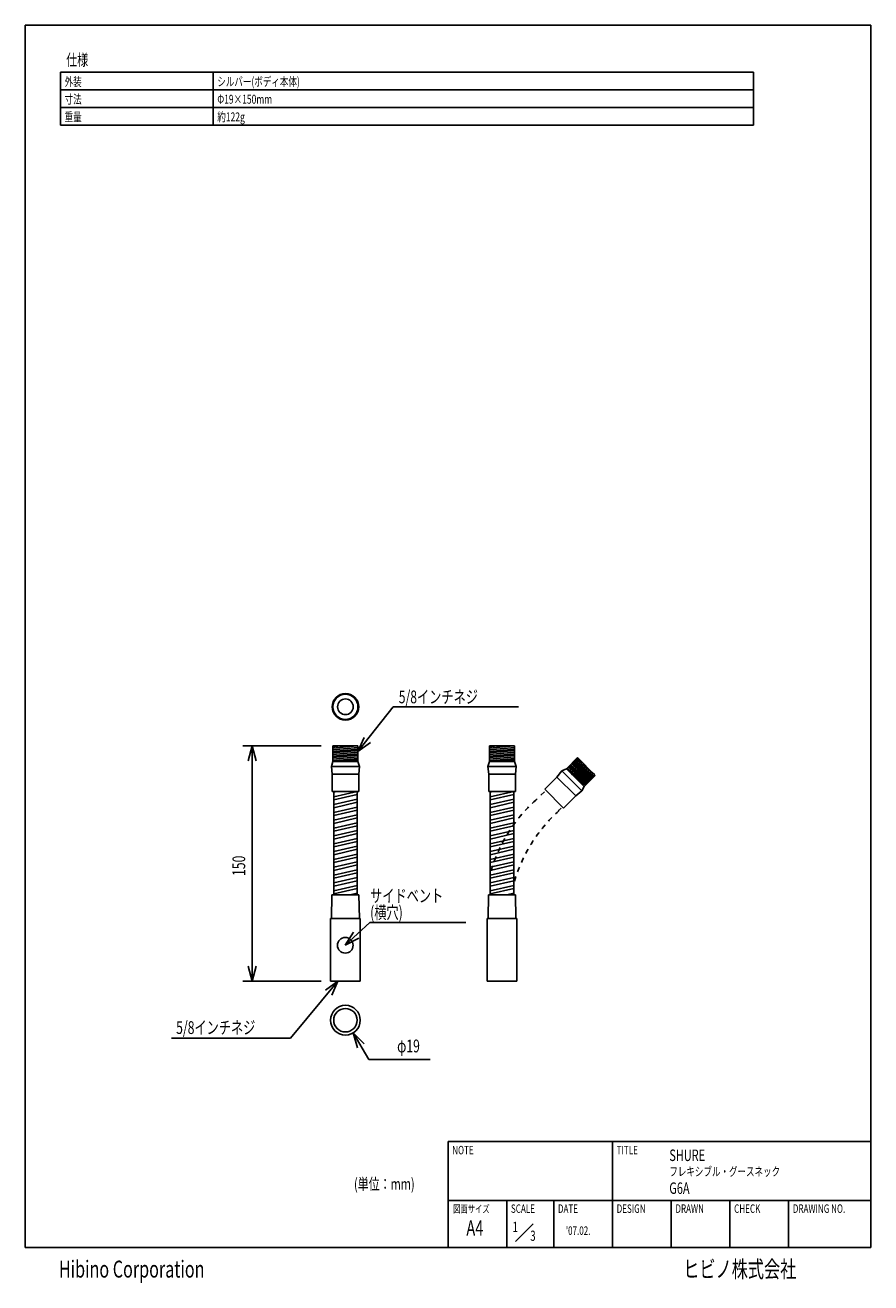
# Model space of a CAD drawing. Extents: x 30 to 570, y 7 to 810.
import ezdxf
from ezdxf.enums import TextEntityAlignment as Align

# ---------------------------------------------------------------- set-up
doc = ezdxf.new("R2010")
doc.units = 0
doc.header["$LTSCALE"] = 15.24
doc.linetypes.add('STYLE_01', pattern=[0.416641, 0.208282, -0.208359])
for name, color, linetype in [('DATA', 7, 'CONTINUOUS'), ('DIMNSIONS', 7, 'CONTINUOUS'), ('HIBINO-BASE', 7, 'CONTINUOUS'), ('SPEC', 7, 'CONTINUOUS')]:
    doc.layers.add(name, color=color, linetype=linetype)
doc.styles.get("Standard").update_dxf_attribs({"font": 'txt', "bigfont": 'BIGFONT.SHX'})

msp = doc.modelspace()

# ---------------------------------------------------------------- linework, layer by layer
at = {"layer": 'DATA', "color": 7, "linetype": 'CONTINUOUS'}
for p, q in [((242.52, 346.5), (265, 375)), ((265, 375), (345, 375)), ((242.52, 346.5), (246.53, 355.51)), ((226.52, 350), (242.52, 350)), ((226.52, 350), (226.52, 340)), ((226.52, 349.56), (231.16, 350)), ((226.52, 348.56), (241.82, 350)), ((226.52, 347.56), (242.52, 349.06)), ((226.52, 346.56), (242.52, 348.06)), ((226.52, 345.56), (242.52, 347.06)), ((226.52, 344.56), (242.52, 346.06)), ((241.56, 350), (241.76, 350.05)), ((241.76, 350), (241.76, 350.05)), ((242.52, 346.5), (250.5, 352.3)), ((242.52, 350), (242.52, 340)), ((326.52, 350), (342.52, 350)), ((326.52, 350), (326.52, 340)), ((326.52, 349.56), (331.16, 350)), ((326.52, 348.56), (341.82, 350)), ((326.52, 347.56), (342.52, 349.06)), ((326.52, 346.56), (342.52, 348.06)), ((326.52, 345.56), (342.52, 347.06)), ((326.52, 344.56), (342.52, 346.06)), ((341.56, 350), (341.76, 350.05)), ((341.76, 350), (341.76, 350.05)), ((342.52, 350), (342.52, 340)), ((226.52, 340), (225.52, 337)), ((226.52, 343.56), (242.52, 345.06)), ((226.52, 342.56), (242.52, 344.06)), ((226.52, 341.56), (242.52, 343.06)), ((226.52, 340.56), (242.52, 342.06)), ((226.52, 340), (242.52, 340)), ((231.16, 340), (242.52, 341.06)), ((242.52, 340), (243.52, 337)), ((326.52, 340), (325.52, 337)), ((326.52, 343.56), (342.52, 345.06)), ((326.52, 342.56), (342.52, 344.06)), ((326.52, 341.56), (342.52, 343.06)), ((326.52, 340.56), (342.52, 342.06)), ((326.52, 340), (342.52, 340)), ((331.16, 340), (342.52, 341.06)), ((342.52, 340), (343.52, 337)), ((382.63, 342.56), (375.56, 335.49)), ((377.38, 337.31), (389.75, 327.05)), ((378.08, 338.01), (390.46, 327.76)), ((378.79, 338.72), (391.17, 328.47)), ((379.5, 339.43), (391.87, 329.18)), ((380.2, 340.14), (392.58, 329.88)), ((380.91, 340.84), (393.29, 330.59)), ((381.62, 341.55), (393.45, 331.75)), ((382.33, 342.26), (385.92, 339.28)), ((382.63, 342.56), (393.95, 331.25)), ((225.52, 337), (243.52, 337)), ((226.02, 332), (225.52, 337)), ((226.02, 332), (243.02, 332)), ((226.02, 321), (226.02, 332)), ((243.02, 332), (243.52, 337)), ((243.02, 321), (243.02, 332)), ((325.52, 337), (343.52, 337)), ((326.02, 332), (325.52, 337)), ((326.02, 332), (343.02, 332)), ((326.02, 321), (326.02, 332)), ((343.02, 332), (343.52, 337)), ((343.02, 321), (343.02, 332)), ((361.77, 322.41), (369.55, 330.19)), ((369.55, 330.19), (372.73, 334.08)), ((369.55, 330.19), (381.57, 318.17)), ((375.56, 335.49), (372.73, 334.08)), ((372.73, 334.08), (385.46, 321.35)), ((375.56, 335.49), (386.88, 324.18)), ((375.96, 335.89), (388.34, 325.64)), ((376.67, 336.6), (389.04, 326.35)), ((378.85, 332.21), (387.63, 324.93)), ((393.95, 331.25), (386.88, 324.18)), ((393.27, 331.93), (393.44, 331.83)), ((393.41, 331.79), (393.44, 331.83)), ((227, 317.58), (242, 321.05)), ((242, 255), (242, 321.05)), ((327, 317.58), (342, 321.05)), ((342, 255), (342, 321.05)), ((373.8, 310.39), (361.77, 322.41)), ((381.57, 318.17), (385.46, 321.35)), ((386.88, 324.18), (385.46, 321.35)), ((243.02, 321), (226.02, 321)), ((227, 255), (227, 321)), ((227, 320.58), (228.79, 321)), ((227, 315.58), (242, 319.05)), ((227, 312.58), (242, 316.05)), ((227, 310.58), (242, 314.05)), ((343.02, 321), (326.02, 321)), ((327, 255), (327, 321)), ((327, 320.58), (328.79, 321)), ((327, 315.58), (342, 319.05)), ((327, 312.58), (342, 316.05)), ((327, 310.58), (342, 314.05)), ((373.8, 310.39), (381.57, 318.17)), ((227, 307.58), (242, 311.05)), ((227, 305.58), (242, 309.05)), ((227, 302.58), (242, 306.05)), ((327, 307.58), (342, 311.05)), ((327, 305.58), (342, 309.05)), ((327, 302.58), (342, 306.05)), ((370.41, 308.53), (372.16, 310.28)), ((227, 300.58), (242, 304.05)), ((227, 297.58), (242, 301.05)), ((227, 295.58), (242, 299.05)), ((327, 300.58), (342, 304.05)), ((327, 297.58), (342, 301.05)), ((327, 295.58), (342, 299.05)), ((227, 292.58), (242, 296.05)), ((227, 290.58), (242, 294.05)), ((227, 287.58), (242, 291.05)), ((227, 285.58), (242, 289.05)), ((327, 292.58), (342, 296.05)), ((327, 290.58), (342, 294.05)), ((327, 287.58), (342, 291.05)), ((327, 285.58), (342, 289.05)), ((227, 282.58), (242, 286.05)), ((227, 280.58), (242, 284.05)), ((227, 277.58), (242, 281.05)), ((327, 282.58), (342, 286.05)), ((327, 280.58), (342, 284.05)), ((327, 277.58), (342, 281.05)), ((227, 275.58), (242, 279.05)), ((227, 272.58), (242, 276.05)), ((227, 270.58), (242, 274.05)), ((327, 275.58), (342, 279.05)), ((327, 272.58), (342, 276.05)), ((327, 270.58), (342, 274.05)), ((227, 267.58), (242, 271.05)), ((227, 265.58), (242, 269.05)), ((227, 262.58), (242, 266.05)), ((327, 267.58), (342, 271.05)), ((327, 265.58), (342, 269.05)), ((327, 262.58), (342, 266.05)), ((227, 260.55), (242, 264.02)), ((227, 257.55), (242, 261.02)), ((227, 255.55), (242, 259.02)), ((327, 260.55), (342, 264.02)), ((327, 257.55), (342, 261.02)), ((327, 255.55), (342, 259.02)), ((225.6, 240), (225.85, 255)), ((225.85, 255), (243.15, 255)), ((237.59, 255), (242, 256.02)), ((243.4, 240), (243.15, 255)), ((325.6, 240), (325.85, 255)), ((325.85, 255), (343.15, 255)), ((337.59, 255), (342, 256.02)), ((343.4, 240), (343.15, 255)), ((225, 200), (225, 240)), ((225, 240), (244, 240)), ((234.42, 222.8), (250.02, 237.44)), ((244, 240), (244, 200)), ((250.02, 237.44), (311.4, 237.44)), ((325, 200), (325, 240)), ((325, 240), (344, 240)), ((344, 240), (344, 200)), ((234.42, 222.8), (239.65, 231.17)), ((234.42, 222.8), (243.13, 227.43)), ((229.75, 200), (199.5, 163.5)), ((229.75, 200), (221.77, 194.2)), ((244, 200), (225, 200)), ((229.75, 200), (225.74, 190.99)), ((344, 200), (325, 200)), ((199.5, 163.5), (123.5, 163.5))]:
    msp.add_line(p, q, dxfattribs=at)
at = {"layer": 'DATA', "color": 7, "linetype": 'STYLE_01'}
msp.add_line((354.58, 314.2), (362.57, 321.66), dxfattribs=at)
at = {"layer": 'DATA', "color": 7, "linetype": 'CONTINUOUS'}
for centre, radius in [((234.52, 375), 8.5), ((234.52, 375), 8), ((234.52, 375), 5), ((234.42, 222.8), 5), ((234.5, 175), 9.5), ((234.5, 175), 7.5)]:
    msp.add_circle(centre, radius, dxfattribs=at)
at = {"layer": 'DATA', "color": 7, "linetype": 'STYLE_01'}
for centre in [(421.29, 242.77), (436.21, 236.08)]:
    msp.add_arc(centre, 97.74, 131.91375, 164.73532, dxfattribs=at)
at = {"layer": 'DIMNSIONS', "color": 7, "linetype": 'CONTINUOUS'}
for p, q in [((219, 350), (169, 350)), ((175, 350), (172.45, 340.47)), ((175, 200), (175, 350)), ((175, 350), (177.55, 340.47)), ((175, 200), (172.45, 209.53)), ((175, 200), (177.55, 209.53)), ((219, 200), (169, 200)), ((239.39, 166.85), (249.5, 150)), ((239.39, 166.85), (246.48, 160)), ((239.39, 166.85), (242.11, 157.37)), ((249.5, 150), (288.67, 150))]:
    msp.add_line(p, q, dxfattribs=at)
at = {"layer": 'HIBINO-BASE', "color": 7, "linetype": 'CONTINUOUS'}
for p, q in [((30, 810), (570, 810)), ((30, 30), (30, 810)), ((570, 810), (570, 30)), ((300, 97.5), (570, 97.5)), ((300, 30), (300, 97.5)), ((405, 30), (405, 97.5)), ((300, 60), (570, 60)), ((337.5, 30), (337.5, 60)), ((367.5, 30), (367.5, 60)), ((442.5, 60), (442.5, 30)), ((480, 30), (480, 60)), ((517.5, 60), (517.5, 30)), ((343.12, 33.75), (354.38, 45)), ((570, 30), (30, 30))]:
    msp.add_line(p, q, dxfattribs=at)
at = {"layer": 'SPEC', "color": 7, "linetype": 'CONTINUOUS'}
for p, q in [((52.5, 780), (495, 780)), ((52.5, 780), (52.5, 746.25)), ((150, 780), (150, 746.25)), ((495, 780), (495, 746.25)), ((52.5, 768.75), (495, 768.75)), ((52.5, 757.5), (495, 757.5)), ((52.5, 746.25), (495, 746.25))]:
    msp.add_line(p, q, dxfattribs=at)

# ---------------------------------------------------------------- texts
at = {"layer": 'DATA', "color": 7, "width": 0.7}
for s, height, p in [('5/8インチネジ', 8.144, (268.54, 385.39)), ('サイドベント', 8.144, (250.29, 258.44)), ('(横穴)', 8.144, (250.29, 247.85)), ('5/8インチネジ', 8.144, (126.43, 174.37)), ('SHURE', 7.33, (441.3, 92.47)), ('フレキシブル・グースネック', 5.7009, (441.3, 81.3)), ('G6A', 7.33, (441.3, 71.49))]:
    msp.add_text(s, height=height, dxfattribs=at).set_placement(p, align=Align.TOP_LEFT)
at = {"layer": 'DIMNSIONS', "color": 7, "width": 0.7}
msp.add_text('150', height=8.144, rotation=90, dxfattribs=at).set_placement((162.37, 267.06), align=Align.TOP_LEFT)
for s, height, p in [('φ19', 8.144, (267.5, 162.63)), ('(単位：mm)', 7.33, (240, 74.14))]:
    msp.add_text(s, height=height, dxfattribs=at).set_placement(p, align=Align.TOP_LEFT)
at = {"layer": 'HIBINO-BASE', "color": 7, "width": 0.7}
for s, height, p in [('NOTE', 5.4, (302.7, 94.8)), ('TITLE', 5.4, (407.7, 94.8)), ('図面サイズ', 4.887, (303.3, 57.03)), ('SCALE', 5.4, (340.2, 57.47)), ('DATE', 5.4, (370.2, 57.47)), ('DESIGN', 5.4, (407.7, 57.47)), ('DRAWN', 5.4, (445.2, 57.47)), ('CHECK', 5.4, (482.7, 57.47)), ('DRAWING NO.', 5.4001, (520.2, 57.47)), ('A4', 9.773, (311.73, 47.27)), ('1', 6.52, (341.25, 46.37)), ('3', 6.52, (352.5, 40.74)), ("'07.02.", 5.4, (375.22, 43.42)), ('Hibino Corporation', 10.8001, (51.55, 21.57)), ('ヒビノ株式会社', 10.8, (450.21, 21.57))]:
    msp.add_text(s, height=height, dxfattribs=at).set_placement(p, align=Align.TOP_LEFT)
at = {"layer": 'SPEC', "color": 7, "width": 0.7}
for s, height, p in [('仕様', 7.33, (56.25, 791.51)), ('外装', 5.701, (55.2, 776.81)), ('シルバー(ボディ本体)', 5.7009, (152.7, 776.81)), ('寸法', 5.701, (55.2, 765.56)), ('Φ19×150mm', 5.701, (152.7, 765.56)), ('重量', 5.701, (55.2, 754.31)), ('約122g', 5.701, (152.7, 754.31))]:
    msp.add_text(s, height=height, dxfattribs=at).set_placement(p, align=Align.TOP_LEFT)

doc.saveas('drawing.dxf')
